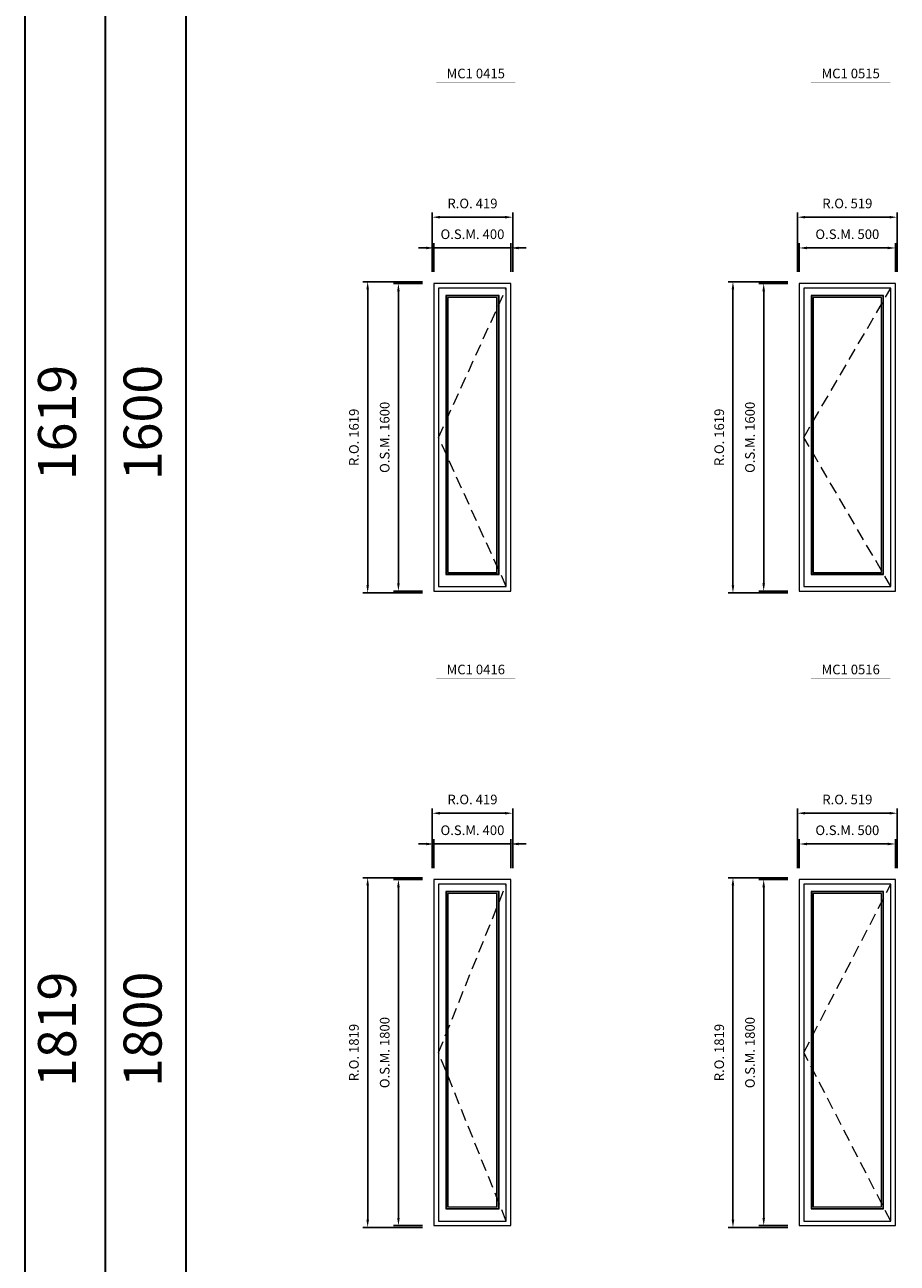
# Model space of a CAD drawing. Extents: x -12017 to 29753, y -31236 to 13176.
# Drawn here: x -12017 to -7479, y -22755 to -16314 of the extents above; entities that cross this region are included whole.
import ezdxf
from ezdxf.enums import TextEntityAlignment as Align

# ---------------------------------------------------------------- set-up
doc = ezdxf.new("R2010")
doc.units = 0
doc.header["$LTSCALE"] = 250
doc.header["$MEASUREMENT"] = 0
doc.header["$PDMODE"] = 3
doc.header["$PDSIZE"] = -2
doc.linetypes.add('HIDDEN', pattern=[0.375, 0.25, -0.125])
doc.layers.get('0').update_dxf_attribs({"color": 5, "linetype": 'CONTINUOUS', "lineweight": 0})
doc.layers.get('DEFPOINTS').update_dxf_attribs({"color": 2, "linetype": 'CONTINUOUS', "lineweight": 0})
for name, color, linetype, lineweight in [('BORDER', 7, 'CONTINUOUS', 35), ('Dimensions', 2, 'CONTINUOUS', 0), ('FRAME', 7, 'CONTINUOUS', 0), ('GLASS', 6, 'CONTINUOUS', 0), ('GLAZING STOP', 1, 'CONTINUOUS', 0), ('Metal Clad SASH', 4, 'CONTINUOUS', 0), ('TEXT', 7, 'CONTINUOUS', 0), ('Traditional Sizes', 2, 'CONTINUOUS', 0)]:
    doc.layers.add(name, color=color, linetype=linetype, lineweight=lineweight)
doc.styles.add('ROMANS', font='romans')
doc.styles.add('style1', font='ARIAL.TTF')
doc.dimstyles.new('LWDEC', dxfattribs={"dimscale": 20, "dimtxt": 2.5, "dimasz": 2, "dimexe": 1.25, "dimexo": 3, "dimgap": 2, "dimtad": 1, "dimtoh": 1, "dimdec": 0, "dimzin": 11, "dimdsep": 46, "dimtxsty": 'ROMANS', "dimcen": 0, "dimdle": 1.5, "dimazin": 0, "dimtfac": 1, "dimtdec": 0, "dimtix": 1, "dimtmove": 0, "dimatfit": 3, "dimfxl": 0, "dimtzin": 0, "dimarcsym": 0})

# ---------------------------------------------------------------- blocks, each defined once
blk = doc.blocks.new('label1')
at = {"const_width": 2}
blk.add_lwpolyline([(-206, 0), (206, 0)], dxfattribs=at)
at = {"linetype": 'Continuous', "style": 'style1'}
blk.add_attdef('LABEL', text='', height=50, dxfattribs=at).set_placement((0, 20), align=Align.CENTER)
blk = doc.blocks.new('*D2143')
at = {"layer": 'DEFPOINTS', "color": 0, "linetype": 'Continuous'}
for p in [(-9488.3, -20574.6), (-9888.3, -20759.6), (-9488.3, -20759.6)]:
    blk.add_point(p, dxfattribs=at)
at = {"layer": 'Dimensions', "color": 2, "linetype": 'Continuous', "lineweight": -2}
for p, q in [((-9928.3, -20574.6), (-9968.3, -20574.6)), ((-9888.3, -20574.6), (-9488.3, -20574.6)), ((-9448.3, -20574.6), (-9408.3, -20574.6))]:
    blk.add_line(p, q, dxfattribs=at)
at = {"layer": 'Dimensions', "color": 0, "linetype": 'Continuous', "lineweight": -2}
for p, q in [((-9888.3, -20699.6), (-9888.3, -20549.6)), ((-9488.3, -20699.6), (-9488.3, -20549.6))]:
    blk.add_line(p, q, dxfattribs=at)
at = {"layer": 'Dimensions', "color": 2, "linetype": 'Continuous'}
for points in [[(-9928.3, -20567.9), (-9928.3, -20581.3), (-9888.3, -20574.6)], [(-9448.3, -20567.9), (-9448.3, -20581.3), (-9488.3, -20574.6)]]:
    blk.add_solid(points, dxfattribs=at)
at = {"layer": 'Dimensions', "color": 0, "linetype": 'Continuous', "insert": (-9688.3, -20509.6), "char_height": 50, "attachment_point": 5, "style": 'ROMANS'}
blk.add_mtext('O.S.M. 400', dxfattribs=at)
blk = doc.blocks.new('*D2144')
at = {"layer": 'DEFPOINTS', "color": 0, "linetype": 'Continuous'}
for p in [(-9888.3, -20759.6), (-10073.3, -22559.6), (-9888.3, -22559.6)]:
    blk.add_point(p, dxfattribs=at)
at = {"layer": 'Dimensions', "color": 0, "linetype": 'Continuous', "lineweight": -2}
for p, q in [((-9948.3, -20759.6), (-10098.3, -20759.6)), ((-9948.3, -22559.6), (-10098.3, -22559.6))]:
    blk.add_line(p, q, dxfattribs=at)
at = {"layer": 'Dimensions', "color": 2, "linetype": 'Continuous', "lineweight": -2}
blk.add_line((-10073.3, -20799.6), (-10073.3, -22519.6), dxfattribs=at)
at = {"layer": 'Dimensions', "color": 2, "linetype": 'Continuous'}
for points in [[(-10080, -20799.6), (-10066.6, -20799.6), (-10073.3, -20759.6)], [(-10080, -22519.6), (-10066.6, -22519.6), (-10073.3, -22559.6)]]:
    blk.add_solid(points, dxfattribs=at)
at = {"layer": 'Dimensions', "color": 0, "linetype": 'Continuous', "insert": (-10138.3, -21659.6), "char_height": 50, "attachment_point": 5, "rotation": 90, "style": 'ROMANS'}
blk.add_mtext('O.S.M. 1800', dxfattribs=at)
blk = doc.blocks.new('*D2145')
at = {"layer": 'DEFPOINTS', "color": 0, "linetype": 'Continuous'}
for p in [(-9478.8, -20414.6), (-9897.8, -20759.6), (-9478.8, -20759.6)]:
    blk.add_point(p, dxfattribs=at)
at = {"layer": 'Dimensions', "color": 0, "linetype": 'Continuous', "lineweight": -2}
for p, q in [((-9897.8, -20699.6), (-9897.8, -20389.6)), ((-9478.8, -20699.6), (-9478.8, -20389.6))]:
    blk.add_line(p, q, dxfattribs=at)
at = {"layer": 'Dimensions', "color": 2, "linetype": 'Continuous', "lineweight": -2}
blk.add_line((-9857.8, -20414.6), (-9518.8, -20414.6), dxfattribs=at)
at = {"layer": 'Dimensions', "color": 2, "linetype": 'Continuous'}
for points in [[(-9857.8, -20407.9), (-9857.8, -20421.3), (-9897.8, -20414.6)], [(-9518.8, -20407.9), (-9518.8, -20421.3), (-9478.8, -20414.6)]]:
    blk.add_solid(points, dxfattribs=at)
at = {"layer": 'Dimensions', "color": 0, "linetype": 'Continuous', "insert": (-9688.3, -20349.6), "char_height": 50, "attachment_point": 5, "style": 'ROMANS'}
blk.add_mtext('R.O. 419', dxfattribs=at)
blk = doc.blocks.new('*D2146')
at = {"layer": 'DEFPOINTS', "color": 0, "linetype": 'Continuous'}
for p in [(-10233.3, -20750.1), (-9888.3, -20750.1), (-9888.3, -22569.1)]:
    blk.add_point(p, dxfattribs=at)
at = {"layer": 'Dimensions', "color": 0, "linetype": 'Continuous', "lineweight": -2}
for p, q in [((-9948.3, -20750.1), (-10258.3, -20750.1)), ((-9948.3, -22569.1), (-10258.3, -22569.1))]:
    blk.add_line(p, q, dxfattribs=at)
at = {"layer": 'Dimensions', "color": 2, "linetype": 'Continuous', "lineweight": -2}
blk.add_line((-10233.3, -22529.1), (-10233.3, -20790.1), dxfattribs=at)
at = {"layer": 'Dimensions', "color": 2, "linetype": 'Continuous'}
for points in [[(-10240, -20790.1), (-10226.6, -20790.1), (-10233.3, -20750.1)], [(-10240, -22529.1), (-10226.6, -22529.1), (-10233.3, -22569.1)]]:
    blk.add_solid(points, dxfattribs=at)
at = {"layer": 'Dimensions', "color": 0, "linetype": 'Continuous', "insert": (-10298.3, -21659.6), "char_height": 50, "attachment_point": 5, "rotation": 90, "style": 'ROMANS'}
blk.add_mtext('R.O. 1819', dxfattribs=at)
blk = doc.blocks.new('*D2157')
at = {"layer": 'DEFPOINTS', "color": 0, "linetype": 'Continuous'}
for p in [(-7488.3, -20574.6), (-7988.3, -20759.6), (-7488.3, -20759.6)]:
    blk.add_point(p, dxfattribs=at)
at = {"layer": 'Dimensions', "color": 0, "linetype": 'Continuous', "lineweight": -2}
for p, q in [((-7988.3, -20699.6), (-7988.3, -20549.6)), ((-7488.3, -20699.6), (-7488.3, -20549.6))]:
    blk.add_line(p, q, dxfattribs=at)
at = {"layer": 'Dimensions', "color": 2, "linetype": 'Continuous', "lineweight": -2}
blk.add_line((-7948.3, -20574.6), (-7528.3, -20574.6), dxfattribs=at)
at = {"layer": 'Dimensions', "color": 2, "linetype": 'Continuous'}
for points in [[(-7948.3, -20567.9), (-7948.3, -20581.3), (-7988.3, -20574.6)], [(-7528.3, -20567.9), (-7528.3, -20581.3), (-7488.3, -20574.6)]]:
    blk.add_solid(points, dxfattribs=at)
at = {"layer": 'Dimensions', "color": 0, "linetype": 'Continuous', "insert": (-7738.3, -20509.6), "char_height": 50, "attachment_point": 5, "style": 'ROMANS'}
blk.add_mtext('O.S.M. 500', dxfattribs=at)
blk = doc.blocks.new('*D2158')
at = {"layer": 'DEFPOINTS', "color": 0, "linetype": 'Continuous'}
for p in [(-7988.3, -20759.6), (-8173.3, -22559.6), (-7988.3, -22559.6)]:
    blk.add_point(p, dxfattribs=at)
at = {"layer": 'Dimensions', "color": 0, "linetype": 'Continuous', "lineweight": -2}
for p, q in [((-8048.3, -20759.6), (-8198.3, -20759.6)), ((-8048.3, -22559.6), (-8198.3, -22559.6))]:
    blk.add_line(p, q, dxfattribs=at)
at = {"layer": 'Dimensions', "color": 2, "linetype": 'Continuous', "lineweight": -2}
blk.add_line((-8173.3, -20799.6), (-8173.3, -22519.6), dxfattribs=at)
at = {"layer": 'Dimensions', "color": 2, "linetype": 'Continuous'}
for points in [[(-8180, -20799.6), (-8166.6, -20799.6), (-8173.3, -20759.6)], [(-8180, -22519.6), (-8166.6, -22519.6), (-8173.3, -22559.6)]]:
    blk.add_solid(points, dxfattribs=at)
at = {"layer": 'Dimensions', "color": 0, "linetype": 'Continuous', "insert": (-8238.3, -21659.6), "char_height": 50, "attachment_point": 5, "rotation": 90, "style": 'ROMANS'}
blk.add_mtext('O.S.M. 1800', dxfattribs=at)
blk = doc.blocks.new('*D2159')
at = {"layer": 'DEFPOINTS', "color": 0, "linetype": 'Continuous'}
for p in [(-7478.8, -20414.6), (-7997.8, -20759.6), (-7478.8, -20759.6)]:
    blk.add_point(p, dxfattribs=at)
at = {"layer": 'Dimensions', "color": 0, "linetype": 'Continuous', "lineweight": -2}
for p, q in [((-7997.8, -20699.6), (-7997.8, -20389.6)), ((-7478.8, -20699.6), (-7478.8, -20389.6))]:
    blk.add_line(p, q, dxfattribs=at)
at = {"layer": 'Dimensions', "color": 2, "linetype": 'Continuous', "lineweight": -2}
blk.add_line((-7957.8, -20414.6), (-7518.8, -20414.6), dxfattribs=at)
at = {"layer": 'Dimensions', "color": 2, "linetype": 'Continuous'}
for points in [[(-7957.8, -20407.9), (-7957.8, -20421.3), (-7997.8, -20414.6)], [(-7518.8, -20407.9), (-7518.8, -20421.3), (-7478.8, -20414.6)]]:
    blk.add_solid(points, dxfattribs=at)
at = {"layer": 'Dimensions', "color": 0, "linetype": 'Continuous', "insert": (-7738.3, -20349.6), "char_height": 50, "attachment_point": 5, "style": 'ROMANS'}
blk.add_mtext('R.O. 519', dxfattribs=at)
blk = doc.blocks.new('*D2160')
at = {"layer": 'DEFPOINTS', "color": 0, "linetype": 'Continuous'}
for p in [(-8333.3, -20750.1), (-7988.3, -20750.1), (-7988.3, -22569.1)]:
    blk.add_point(p, dxfattribs=at)
at = {"layer": 'Dimensions', "color": 0, "linetype": 'Continuous', "lineweight": -2}
for p, q in [((-8048.3, -20750.1), (-8358.3, -20750.1)), ((-8048.3, -22569.1), (-8358.3, -22569.1))]:
    blk.add_line(p, q, dxfattribs=at)
at = {"layer": 'Dimensions', "color": 2, "linetype": 'Continuous', "lineweight": -2}
blk.add_line((-8333.3, -22529.1), (-8333.3, -20790.1), dxfattribs=at)
at = {"layer": 'Dimensions', "color": 2, "linetype": 'Continuous'}
for points in [[(-8340, -20790.1), (-8326.6, -20790.1), (-8333.3, -20750.1)], [(-8340, -22529.1), (-8326.6, -22529.1), (-8333.3, -22569.1)]]:
    blk.add_solid(points, dxfattribs=at)
at = {"layer": 'Dimensions', "color": 0, "linetype": 'Continuous', "insert": (-8398.3, -21659.6), "char_height": 50, "attachment_point": 5, "rotation": 90, "style": 'ROMANS'}
blk.add_mtext('R.O. 1819', dxfattribs=at)
blk = doc.blocks.new('*D2311')
at = {"layer": 'DEFPOINTS', "color": 0, "linetype": 'Continuous'}
for p in [(-9488.3, -17474.6), (-9888.3, -17659.6), (-9488.3, -17659.6)]:
    blk.add_point(p, dxfattribs=at)
at = {"layer": 'Dimensions', "color": 0, "linetype": 'Continuous', "lineweight": -2}
for p, q in [((-9888.3, -17599.6), (-9888.3, -17449.6)), ((-9488.3, -17599.6), (-9488.3, -17449.6))]:
    blk.add_line(p, q, dxfattribs=at)
at = {"layer": 'Dimensions', "color": 2, "linetype": 'Continuous', "lineweight": -2}
for p, q in [((-9928.3, -17474.6), (-9968.3, -17474.6)), ((-9888.3, -17474.6), (-9488.3, -17474.6)), ((-9448.3, -17474.6), (-9408.3, -17474.6))]:
    blk.add_line(p, q, dxfattribs=at)
at = {"layer": 'Dimensions', "color": 2, "linetype": 'Continuous'}
for points in [[(-9928.3, -17467.9), (-9928.3, -17481.3), (-9888.3, -17474.6)], [(-9448.3, -17467.9), (-9448.3, -17481.3), (-9488.3, -17474.6)]]:
    blk.add_solid(points, dxfattribs=at)
at = {"layer": 'Dimensions', "color": 0, "linetype": 'Continuous', "insert": (-9688.3, -17409.6), "char_height": 50, "attachment_point": 5, "style": 'ROMANS'}
blk.add_mtext('O.S.M. 400', dxfattribs=at)
blk = doc.blocks.new('*D2312')
at = {"layer": 'DEFPOINTS', "color": 0, "linetype": 'Continuous'}
for p in [(-9888.3, -17659.6), (-10073.3, -19259.6), (-9888.3, -19259.6)]:
    blk.add_point(p, dxfattribs=at)
at = {"layer": 'Dimensions', "color": 0, "linetype": 'Continuous', "lineweight": -2}
for p, q in [((-9948.3, -17659.6), (-10098.3, -17659.6)), ((-9948.3, -19259.6), (-10098.3, -19259.6))]:
    blk.add_line(p, q, dxfattribs=at)
at = {"layer": 'Dimensions', "color": 2, "linetype": 'Continuous', "lineweight": -2}
blk.add_line((-10073.3, -17699.6), (-10073.3, -19219.6), dxfattribs=at)
at = {"layer": 'Dimensions', "color": 2, "linetype": 'Continuous'}
for points in [[(-10080, -17699.6), (-10066.6, -17699.6), (-10073.3, -17659.6)], [(-10080, -19219.6), (-10066.6, -19219.6), (-10073.3, -19259.6)]]:
    blk.add_solid(points, dxfattribs=at)
at = {"layer": 'Dimensions', "color": 0, "linetype": 'Continuous', "insert": (-10138.3, -18459.6), "char_height": 50, "attachment_point": 5, "rotation": 90, "style": 'ROMANS'}
blk.add_mtext('O.S.M. 1600', dxfattribs=at)
blk = doc.blocks.new('*D2313')
at = {"layer": 'DEFPOINTS', "color": 0, "linetype": 'Continuous'}
for p in [(-9478.8, -17314.6), (-9897.8, -17659.6), (-9478.8, -17659.6)]:
    blk.add_point(p, dxfattribs=at)
at = {"layer": 'Dimensions', "color": 0, "linetype": 'Continuous', "lineweight": -2}
for p, q in [((-9897.8, -17599.6), (-9897.8, -17289.6)), ((-9478.8, -17599.6), (-9478.8, -17289.6))]:
    blk.add_line(p, q, dxfattribs=at)
at = {"layer": 'Dimensions', "color": 2, "linetype": 'Continuous', "lineweight": -2}
blk.add_line((-9857.8, -17314.6), (-9518.8, -17314.6), dxfattribs=at)
at = {"layer": 'Dimensions', "color": 2, "linetype": 'Continuous'}
for points in [[(-9857.8, -17307.9), (-9857.8, -17321.3), (-9897.8, -17314.6)], [(-9518.8, -17307.9), (-9518.8, -17321.3), (-9478.8, -17314.6)]]:
    blk.add_solid(points, dxfattribs=at)
at = {"layer": 'Dimensions', "color": 0, "linetype": 'Continuous', "insert": (-9688.3, -17249.6), "char_height": 50, "attachment_point": 5, "style": 'ROMANS'}
blk.add_mtext('R.O. 419', dxfattribs=at)
blk = doc.blocks.new('*D2314')
at = {"layer": 'DEFPOINTS', "color": 0, "linetype": 'Continuous'}
for p in [(-10233.3, -17650.1), (-9888.3, -17650.1), (-9888.3, -19269.1)]:
    blk.add_point(p, dxfattribs=at)
at = {"layer": 'Dimensions', "color": 0, "linetype": 'Continuous', "lineweight": -2}
for p, q in [((-9948.3, -17650.1), (-10258.3, -17650.1)), ((-9948.3, -19269.1), (-10258.3, -19269.1))]:
    blk.add_line(p, q, dxfattribs=at)
at = {"layer": 'Dimensions', "color": 2, "linetype": 'Continuous', "lineweight": -2}
blk.add_line((-10233.3, -19229.1), (-10233.3, -17690.1), dxfattribs=at)
at = {"layer": 'Dimensions', "color": 2, "linetype": 'Continuous'}
for points in [[(-10240, -17690.1), (-10226.6, -17690.1), (-10233.3, -17650.1)], [(-10240, -19229.1), (-10226.6, -19229.1), (-10233.3, -19269.1)]]:
    blk.add_solid(points, dxfattribs=at)
at = {"layer": 'Dimensions', "color": 0, "linetype": 'Continuous', "insert": (-10298.3, -18459.6), "char_height": 50, "attachment_point": 5, "rotation": 90, "style": 'ROMANS'}
blk.add_mtext('R.O. 1619', dxfattribs=at)
blk = doc.blocks.new('*D2325')
at = {"layer": 'DEFPOINTS', "color": 0, "linetype": 'Continuous'}
for p in [(-7488.3, -17474.6), (-7988.3, -17659.6), (-7488.3, -17659.6)]:
    blk.add_point(p, dxfattribs=at)
at = {"layer": 'Dimensions', "color": 0, "linetype": 'Continuous', "lineweight": -2}
for p, q in [((-7988.3, -17599.6), (-7988.3, -17449.6)), ((-7488.3, -17599.6), (-7488.3, -17449.6))]:
    blk.add_line(p, q, dxfattribs=at)
at = {"layer": 'Dimensions', "color": 2, "linetype": 'Continuous', "lineweight": -2}
blk.add_line((-7948.3, -17474.6), (-7528.3, -17474.6), dxfattribs=at)
at = {"layer": 'Dimensions', "color": 2, "linetype": 'Continuous'}
for points in [[(-7948.3, -17467.9), (-7948.3, -17481.3), (-7988.3, -17474.6)], [(-7528.3, -17467.9), (-7528.3, -17481.3), (-7488.3, -17474.6)]]:
    blk.add_solid(points, dxfattribs=at)
at = {"layer": 'Dimensions', "color": 0, "linetype": 'Continuous', "insert": (-7738.3, -17409.6), "char_height": 50, "attachment_point": 5, "style": 'ROMANS'}
blk.add_mtext('O.S.M. 500', dxfattribs=at)
blk = doc.blocks.new('*D2326')
at = {"layer": 'DEFPOINTS', "color": 0, "linetype": 'Continuous'}
for p in [(-7988.3, -17659.6), (-8173.3, -19259.6), (-7988.3, -19259.6)]:
    blk.add_point(p, dxfattribs=at)
at = {"layer": 'Dimensions', "color": 0, "linetype": 'Continuous', "lineweight": -2}
for p, q in [((-8048.3, -17659.6), (-8198.3, -17659.6)), ((-8048.3, -19259.6), (-8198.3, -19259.6))]:
    blk.add_line(p, q, dxfattribs=at)
at = {"layer": 'Dimensions', "color": 2, "linetype": 'Continuous', "lineweight": -2}
blk.add_line((-8173.3, -17699.6), (-8173.3, -19219.6), dxfattribs=at)
at = {"layer": 'Dimensions', "color": 2, "linetype": 'Continuous'}
for points in [[(-8180, -17699.6), (-8166.6, -17699.6), (-8173.3, -17659.6)], [(-8180, -19219.6), (-8166.6, -19219.6), (-8173.3, -19259.6)]]:
    blk.add_solid(points, dxfattribs=at)
at = {"layer": 'Dimensions', "color": 0, "linetype": 'Continuous', "insert": (-8238.3, -18459.6), "char_height": 50, "attachment_point": 5, "rotation": 90, "style": 'ROMANS'}
blk.add_mtext('O.S.M. 1600', dxfattribs=at)
blk = doc.blocks.new('*D2327')
at = {"layer": 'DEFPOINTS', "color": 0, "linetype": 'Continuous'}
for p in [(-7478.8, -17314.6), (-7997.8, -17659.6), (-7478.8, -17659.6)]:
    blk.add_point(p, dxfattribs=at)
at = {"layer": 'Dimensions', "color": 0, "linetype": 'Continuous', "lineweight": -2}
for p, q in [((-7997.8, -17599.6), (-7997.8, -17289.6)), ((-7478.8, -17599.6), (-7478.8, -17289.6))]:
    blk.add_line(p, q, dxfattribs=at)
at = {"layer": 'Dimensions', "color": 2, "linetype": 'Continuous', "lineweight": -2}
blk.add_line((-7957.8, -17314.6), (-7518.8, -17314.6), dxfattribs=at)
at = {"layer": 'Dimensions', "color": 2, "linetype": 'Continuous'}
for points in [[(-7957.8, -17307.9), (-7957.8, -17321.3), (-7997.8, -17314.6)], [(-7518.8, -17307.9), (-7518.8, -17321.3), (-7478.8, -17314.6)]]:
    blk.add_solid(points, dxfattribs=at)
at = {"layer": 'Dimensions', "color": 0, "linetype": 'Continuous', "insert": (-7738.3, -17249.6), "char_height": 50, "attachment_point": 5, "style": 'ROMANS'}
blk.add_mtext('R.O. 519', dxfattribs=at)
blk = doc.blocks.new('*D2328')
at = {"layer": 'DEFPOINTS', "color": 0, "linetype": 'Continuous'}
for p in [(-8333.3, -17650.1), (-7988.3, -17650.1), (-7988.3, -19269.1)]:
    blk.add_point(p, dxfattribs=at)
at = {"layer": 'Dimensions', "color": 0, "linetype": 'Continuous', "lineweight": -2}
for p, q in [((-8048.3, -17650.1), (-8358.3, -17650.1)), ((-8048.3, -19269.1), (-8358.3, -19269.1))]:
    blk.add_line(p, q, dxfattribs=at)
at = {"layer": 'Dimensions', "color": 2, "linetype": 'Continuous', "lineweight": -2}
blk.add_line((-8333.3, -19229.1), (-8333.3, -17690.1), dxfattribs=at)
at = {"layer": 'Dimensions', "color": 2, "linetype": 'Continuous'}
for points in [[(-8340, -17690.1), (-8326.6, -17690.1), (-8333.3, -17650.1)], [(-8340, -19229.1), (-8326.6, -19229.1), (-8333.3, -19269.1)]]:
    blk.add_solid(points, dxfattribs=at)
at = {"layer": 'Dimensions', "color": 0, "linetype": 'Continuous', "insert": (-8398.3, -18459.6), "char_height": 50, "attachment_point": 5, "rotation": 90, "style": 'ROMANS'}
blk.add_mtext('R.O. 1619', dxfattribs=at)

msp = doc.modelspace()

# ---------------------------------------------------------------- linework, layer by layer
at = {"layer": 'BORDER'}
for p, q in [((-12016.9, 12270.1), (-12016.9, -31236.2)), ((-11598.2, 11851.5), (-11598.2, -21736.2)), ((-11598.2, 11432.9), (-11598.2, -31236.2)), ((-11179.6, 11432.9), (-11179.6, -31236.2))]:
    msp.add_line(p, q, dxfattribs=at)
at = {"layer": 'FRAME'}
for points in [[(-9888.3, -19259.6), (-9488.3, -19259.6), (-9488.3, -17659.6), (-9888.3, -17659.6)], [(-7988.3, -19259.6), (-7488.3, -19259.6), (-7488.3, -17659.6), (-7988.3, -17659.6)], [(-9888.3, -22559.6), (-9488.3, -22559.6), (-9488.3, -20759.6), (-9888.3, -20759.6)], [(-7988.3, -22559.6), (-7488.3, -22559.6), (-7488.3, -20759.6), (-7988.3, -20759.6)]]:
    msp.add_lwpolyline(points, close=True, dxfattribs=at)
at = {"layer": 'GLASS', "linetype": 'Continuous'}
for points in [[(-9823.8, -19170.1), (-9552.8, -19170.1), (-9552.8, -17724.1), (-9823.8, -17724.1)], [(-7923.8, -19170.1), (-7552.8, -19170.1), (-7552.8, -17724.1), (-7923.8, -17724.1)], [(-9823.8, -22470.1), (-9552.8, -22470.1), (-9552.8, -20824.1), (-9823.8, -20824.1)], [(-7923.8, -22470.1), (-7552.8, -22470.1), (-7552.8, -20824.1), (-7923.8, -20824.1)]]:
    msp.add_lwpolyline(points, close=True, dxfattribs=at)
at = {"layer": 'GLAZING STOP', "linetype": 'Continuous'}
for points in [[(-9815.8, -19162.1), (-9560.8, -19162.1), (-9560.8, -17732.1), (-9815.8, -17732.1)], [(-7915.8, -19162.1), (-7560.8, -19162.1), (-7560.8, -17732.1), (-7915.8, -17732.1)], [(-9815.8, -22462.1), (-9560.8, -22462.1), (-9560.8, -20832.1), (-9815.8, -20832.1)], [(-7915.8, -22462.1), (-7560.8, -22462.1), (-7560.8, -20832.1), (-7915.8, -20832.1)]]:
    msp.add_lwpolyline(points, close=True, dxfattribs=at)
at = {"layer": 'Metal Clad SASH', "linetype": 'Continuous'}
for points in [[(-9864.6, -19235.9), (-9512.1, -19235.9), (-9512.1, -17683.3), (-9864.6, -17683.3)], [(-7964.6, -19235.9), (-7512.1, -19235.9), (-7512.1, -17683.3), (-7964.6, -17683.3)], [(-9826.8, -19173.1), (-9549.8, -19173.1), (-9549.8, -17721.1), (-9826.8, -17721.1)], [(-7926.8, -19173.1), (-7549.8, -19173.1), (-7549.8, -17721.1), (-7926.8, -17721.1)], [(-9864.6, -22535.9), (-9512.1, -22535.9), (-9512.1, -20783.4), (-9864.6, -20783.4)], [(-7964.6, -22535.9), (-7512.1, -22535.9), (-7512.1, -20783.4), (-7964.6, -20783.4)], [(-9826.8, -22473.1), (-9549.8, -22473.1), (-9549.8, -20821.1), (-9826.8, -20821.1)], [(-7926.8, -22473.1), (-7549.8, -22473.1), (-7549.8, -20821.1), (-7926.8, -20821.1)]]:
    msp.add_lwpolyline(points, close=True, dxfattribs=at)
at = {"layer": 'Traditional Sizes', "linetype": 'HIDDEN'}
for p, q in [((-9864.6, -18459.6), (-9512.1, -17683.3)), ((-7964.6, -18459.6), (-7512.1, -17683.3)), ((-9512.1, -19235.9), (-9864.6, -18459.6)), ((-7512.1, -19235.9), (-7964.6, -18459.6)), ((-9864.6, -21659.6), (-9512.1, -20783.4)), ((-7964.6, -21659.6), (-7512.1, -20783.4)), ((-9512.1, -22535.9), (-9864.6, -21659.6)), ((-7512.1, -22535.9), (-7964.6, -21659.6))]:
    msp.add_line(p, q, dxfattribs=at)

# ---------------------------------------------------------------- block references
at = {"layer": 'TEXT', "linetype": 'Continuous'}
for p, values in [((-9670.9, -16612.1), {'LABEL': 'MC1 0415'}), ((-7720.9, -16612.1), {'LABEL': 'MC1 0515'}), ((-9670.9, -19712.1), {'LABEL': 'MC1 0416'}), ((-7720.9, -19712.1), {'LABEL': 'MC1 0516'})]:
    msp.add_blockref('label1', p, dxfattribs=at).add_auto_attribs(values)

# ---------------------------------------------------------------- texts
at = {"layer": 'BORDER', "style": 'style1'}
for s, p in [('1619', (-11823.3, -18382.6)), ('1600', (-11378.4, -18382.6)), ('1819', (-11823.3, -21538.7)), ('1800', (-11378.4, -21538.7))]:
    msp.add_text(s, height=198, rotation=90, dxfattribs=at).set_placement(p, align=Align.MIDDLE)

# ---------------------------------------------------------------- dimensions: what is measured, and where the dimension line sits
at = {"layer": 'Dimensions', "linetype": 'Continuous'}
for base, p1, p2, text, picture, middle in [((-9478.8, -17314.6), (-9897.8, -17659.6), (-9478.8, -17659.6), 'R.O. <>', '*D2313', (-9688.3, -17249.6)), ((-7478.8, -17314.6), (-7997.8, -17659.6), (-7478.8, -17659.6), 'R.O. <>', '*D2327', (-7738.3, -17249.6)), ((-9488.3, -17474.6), (-9888.3, -17659.6), (-9488.3, -17659.6), 'O.S.M. <>', '*D2311', (-9688.3, -17409.6)), ((-7488.3, -17474.6), (-7988.3, -17659.6), (-7488.3, -17659.6), 'O.S.M. <>', '*D2325', (-7738.3, -17409.6)), ((-9478.8, -20414.6), (-9897.8, -20759.6), (-9478.8, -20759.6), 'R.O. <>', '*D2145', (-9688.3, -20349.6)), ((-7478.8, -20414.6), (-7997.8, -20759.6), (-7478.8, -20759.6), 'R.O. <>', '*D2159', (-7738.3, -20349.6)), ((-9488.3, -20574.6), (-9888.3, -20759.6), (-9488.3, -20759.6), 'O.S.M. <>', '*D2143', (-9688.3, -20509.6)), ((-7488.3, -20574.6), (-7988.3, -20759.6), (-7488.3, -20759.6), 'O.S.M. <>', '*D2157', (-7738.3, -20509.6))]:
    dim = msp.add_linear_dim(base=base, p1=p1, p2=p2, text=text, dimstyle='LWDEC', override={"dimclrd": 2}, dxfattribs=at)
    dim.commit()
    dim.dimension.update_dxf_attribs({"geometry": picture, "text_midpoint": middle})
for base, p1, p2, text, picture, middle in [((-10233.3, -17650.1), (-9888.3, -19269.1), (-9888.3, -17650.1), 'R.O. <>', '*D2314', (-10298.3, -18459.6)), ((-10073.3, -19259.6), (-9888.3, -17659.6), (-9888.3, -19259.6), 'O.S.M. <>', '*D2312', (-10138.3, -18459.6)), ((-8333.3, -17650.1), (-7988.3, -19269.1), (-7988.3, -17650.1), 'R.O. <>', '*D2328', (-8398.3, -18459.6)), ((-8173.3, -19259.6), (-7988.3, -17659.6), (-7988.3, -19259.6), 'O.S.M. <>', '*D2326', (-8238.3, -18459.6)), ((-10233.3, -20750.1), (-9888.3, -22569.1), (-9888.3, -20750.1), 'R.O. <>', '*D2146', (-10298.3, -21659.6)), ((-10073.3, -22559.6), (-9888.3, -20759.6), (-9888.3, -22559.6), 'O.S.M. <>', '*D2144', (-10138.3, -21659.6)), ((-8333.3, -20750.1), (-7988.3, -22569.1), (-7988.3, -20750.1), 'R.O. <>', '*D2160', (-8398.3, -21659.6)), ((-8173.3, -22559.6), (-7988.3, -20759.6), (-7988.3, -22559.6), 'O.S.M. <>', '*D2158', (-8238.3, -21659.6))]:
    dim = msp.add_linear_dim(base=base, p1=p1, p2=p2, angle=90, text=text, dimstyle='LWDEC', override={"dimclrd": 2}, dxfattribs=at)
    dim.commit()
    dim.dimension.update_dxf_attribs({"geometry": picture, "text_midpoint": middle})

doc.saveas('drawing.dxf')
